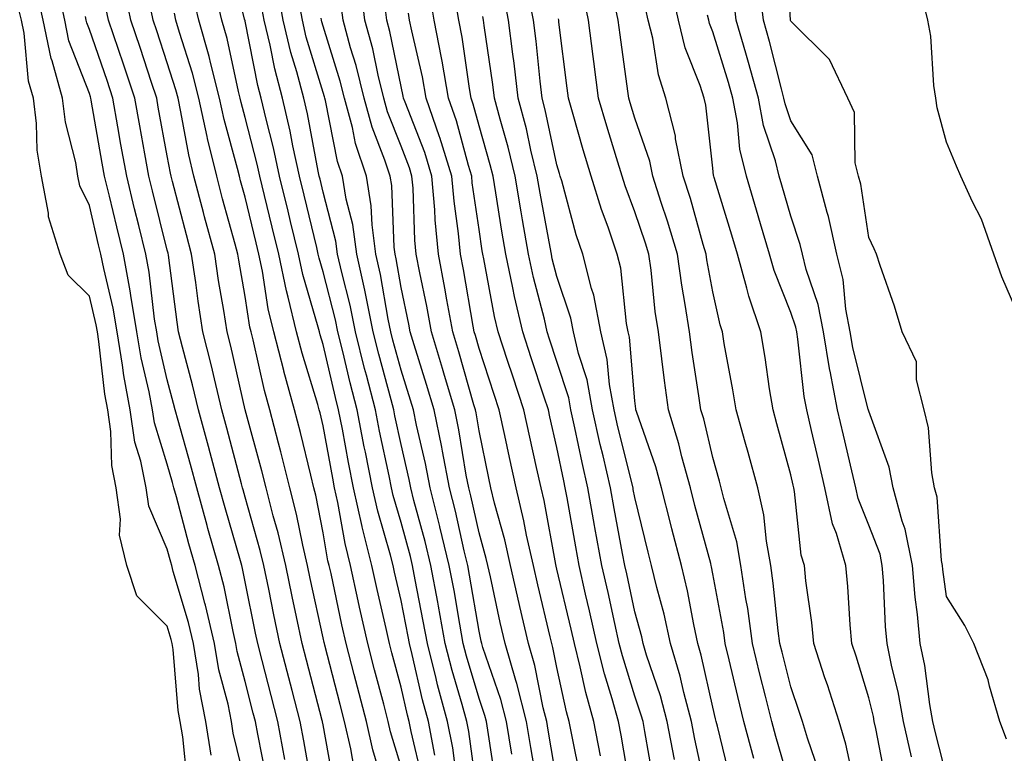
# Model space of a CAD drawing. Units: inches. Extents: x 950003 to 952643, y 7282058 to 7284698.
# Drawn here: x 951939 to 952065, y 7282558 to 7282652 of the extents above; entities that cross this region are included whole.
import ezdxf

# ---------------------------------------------------------------- set-up
doc = ezdxf.new("R2010")
doc.units = ezdxf.units.IN
doc.header["$MEASUREMENT"] = 0
doc.layers.add('Contour_95007282', color=7, linetype='Continuous', true_color=0x0e8974)

msp = doc.modelspace()

# ---------------------------------------------------------------- linework, layer by layer
at = {"layer": 'Contour_95007282'}
for points in [[(952065.75, 7282559.62, 3168), (952064.86, 7282561.92, 3168), (952063.54, 7282566.43, 3168), (952063.38, 7282567.25, 3168), (952061.54, 7282571.92, 3168), (952060.38, 7282574.25, 3168), (952058.05, 7282577.96, 3168), (952057.57, 7282581.44, 3168), (952057.53, 7282581.92, 3168), (952057.41, 7282582.56, 3168), (952056.84, 7282590.71, 3168), (952056.51, 7282591.92, 3168), (952056.15, 7282593.82, 3168), (952055.74, 7282599.61, 3168), (952055.15, 7282601.92, 3168), (952054.2, 7282605.77, 3168), (952054.19, 7282608.06, 3168), (952052.36, 7282611.92, 3168), (952051.35, 7282615.22, 3168), (952049.52, 7282620.45, 3168), (952049.04, 7282621.92, 3168), (952048.73, 7282622.6, 3168), (952048.05, 7282624.06, 3168), (952047.02, 7282630.89, 3168), (952046.75, 7282631.92, 3168), (952046.33, 7282633.64, 3168), (952046.23, 7282640.1, 3168), (952045.39, 7282641.92, 3168), (952043.01, 7282646.88, 3168), (952038.05, 7282651.8, 3168), (952038.03, 7282651.9, 3168), (952038.02, 7282651.92, 3168), (952038.01, 7282651.96, 3168), (952037.47, 7282661.34, 3168)], [(951990.75, 7282554.62, 3190), (951989.33, 7282560.64, 3190), (951989.09, 7282561.92, 3190), (951988.86, 7282562.73, 3190), (951988.05, 7282566.3, 3190), (951986.87, 7282570.74, 3190), (951986.56, 7282571.92, 3190), (951986.13, 7282573.84, 3190), (951984.97, 7282578.84, 3190), (951984.29, 7282581.92, 3190), (951983.06, 7282586.91, 3190), (951983.06, 7282586.93, 3190), (951981.96, 7282591.92, 3190), (951981.3, 7282595.17, 3190), (951980.52, 7282599.45, 3190), (951980.03, 7282601.92, 3190), (951979.63, 7282603.5, 3190), (951978.05, 7282610.29, 3190), (951977.67, 7282611.54, 3190), (951977.57, 7282611.92, 3190), (951977.42, 7282612.55, 3190), (951975.43, 7282619.3, 3190), (951974.89, 7282621.92, 3190), (951973.88, 7282626.09, 3190), (951973.56, 7282627.43, 3190), (951972.47, 7282631.92, 3190), (951971.69, 7282635.56, 3190), (951970.74, 7282639.23, 3190), (951970.11, 7282641.92, 3190), (951969.68, 7282643.55, 3190), (951968.05, 7282651.83, 3190), (951968.03, 7282651.9, 3190), (951968.03, 7282651.92, 3190), (951968.02, 7282651.95, 3190), (951966, 7282659.87, 3190)], [(951968.05, 7282554.1, 3198), (951966.52, 7282560.39, 3198), (951966.27, 7282561.92, 3198), (951965.85, 7282564.12, 3198), (951964.67, 7282568.54, 3198), (951964.13, 7282571.92, 3198), (951962.96, 7282576.83, 3198), (951962.88, 7282577.09, 3198), (951961.61, 7282581.92, 3198), (951960.83, 7282584.7, 3198), (951959.23, 7282590.74, 3198), (951958.91, 7282591.92, 3198), (951958.72, 7282592.59, 3198), (951958.05, 7282594.96, 3198), (951956.39, 7282600.26, 3198), (951956.15, 7282601.92, 3198), (951955.72, 7282604.25, 3198), (951954.71, 7282608.58, 3198), (951954.16, 7282611.92, 3198), (951953.38, 7282616.59, 3198), (951953.31, 7282617.18, 3198), (951952.42, 7282621.92, 3198), (951951.56, 7282625.43, 3198), (951950.62, 7282629.35, 3198), (951949.99, 7282631.92, 3198), (951949.7, 7282633.57, 3198), (951948.3, 7282641.67, 3198), (951948.26, 7282641.92, 3198), (951948.21, 7282642.08, 3198), (951948.05, 7282642.53, 3198), (951945.43, 7282649.3, 3198), (951944.89, 7282651.92, 3198), (951944.03, 7282655.94, 3198)], [(951976.62, 7282553.35, 3195), (951975.57, 7282559.44, 3195), (951975.1, 7282561.92, 3195), (951974.07, 7282565.9, 3195), (951973.65, 7282567.52, 3195), (951972.51, 7282571.92, 3195), (951971.73, 7282575.6, 3195), (951971.07, 7282578.9, 3195), (951970.44, 7282581.92, 3195), (951969.99, 7282583.86, 3195), (951968.05, 7282590.7, 3195), (951967.78, 7282591.65, 3195), (951967.71, 7282591.92, 3195), (951967.57, 7282592.4, 3195), (951965.7, 7282599.57, 3195), (951965.05, 7282601.92, 3195), (951964.09, 7282605.88, 3195), (951963.71, 7282607.58, 3195), (951962.62, 7282611.92, 3195), (951962.01, 7282615.88, 3195), (951961.7, 7282618.27, 3195), (951961.17, 7282621.92, 3195), (951960.5, 7282624.37, 3195), (951958.72, 7282631.25, 3195), (951958.55, 7282631.92, 3195), (951958.45, 7282632.32, 3195), (951958.05, 7282634.51, 3195), (951956.9, 7282640.77, 3195), (951956.69, 7282641.92, 3195), (951956.02, 7282643.95, 3195), (951954.56, 7282648.43, 3195), (951953.39, 7282651.92, 3195), (951952.46, 7282656.33, 3195)], [(951988.05, 7282556.08, 3191), (951986.71, 7282560.58, 3191), (951986.41, 7282561.92, 3191), (951985.83, 7282564.14, 3191), (951984.66, 7282568.53, 3191), (951983.77, 7282571.92, 3191), (951982.73, 7282576.6, 3191), (951982.55, 7282577.42, 3191), (951981.57, 7282581.92, 3191), (951980.87, 7282584.74, 3191), (951979.94, 7282590.03, 3191), (951979.52, 7282591.92, 3191), (951979.28, 7282593.15, 3191), (951978.05, 7282599.86, 3191), (951977.65, 7282601.52, 3191), (951977.55, 7282601.92, 3191), (951977.36, 7282602.61, 3191), (951975.34, 7282609.21, 3191), (951974.65, 7282611.92, 3191), (951973.57, 7282616.4, 3191), (951973.33, 7282617.2, 3191), (951972.35, 7282621.92, 3191), (951971.51, 7282625.38, 3191), (951970.54, 7282629.43, 3191), (951969.94, 7282631.92, 3191), (951969.6, 7282633.47, 3191), (951968.05, 7282639.46, 3191), (951967.52, 7282641.39, 3191), (951967.41, 7282641.92, 3191), (951967.18, 7282642.79, 3191), (951965.73, 7282649.6, 3191), (951965.07, 7282651.92, 3191), (951964.17, 7282655.8, 3191)], [(951995.18, 7282554.79, 3188), (951994.67, 7282558.54, 3188), (951994.02, 7282561.92, 3188), (951992.74, 7282566.61, 3188), (951992.56, 7282567.41, 3188), (951991.42, 7282571.92, 3188), (951990.9, 7282574.77, 3188), (951989.86, 7282580.11, 3188), (951989.52, 7282581.92, 3188), (951989.24, 7282583.11, 3188), (951988.05, 7282587.46, 3188), (951987.04, 7282590.91, 3188), (951986.83, 7282591.92, 3188), (951986.52, 7282593.45, 3188), (951985.29, 7282599.16, 3188), (951984.75, 7282601.92, 3188), (951983.61, 7282606.36, 3188), (951983.37, 7282607.24, 3188), (951982.21, 7282611.92, 3188), (951981.5, 7282615.37, 3188), (951980.44, 7282619.53, 3188), (951979.91, 7282621.92, 3188), (951979.69, 7282623.56, 3188), (951978.05, 7282629.87, 3188), (951977.65, 7282631.52, 3188), (951977.55, 7282631.92, 3188), (951977.42, 7282632.55, 3188), (951976.03, 7282639.9, 3188), (951975.57, 7282641.92, 3188), (951974.67, 7282645.3, 3188), (951973.92, 7282647.79, 3188), (951972.93, 7282651.92, 3188), (951972.19, 7282656.06, 3188)], [(952005.38, 7282554.59, 3184), (952004.7, 7282558.57, 3184), (952004.16, 7282561.92, 3184), (952002.92, 7282566.79, 3184), (952002.79, 7282567.18, 3184), (952001.4, 7282571.92, 3184), (952000.76, 7282574.63, 3184), (951999.51, 7282580.46, 3184), (951999.18, 7282581.92, 3184), (951998.98, 7282582.85, 3184), (951998.05, 7282586.13, 3184), (951997, 7282590.87, 3184), (951996.73, 7282591.92, 3184), (951996.42, 7282593.55, 3184), (951995.46, 7282599.33, 3184), (951994.93, 7282601.92, 3184), (951993.64, 7282606.33, 3184), (951993.37, 7282607.24, 3184), (951991.96, 7282611.92, 3184), (951991.34, 7282615.21, 3184), (951990.45, 7282619.52, 3184), (951989.99, 7282621.92, 3184), (951989.83, 7282623.7, 3184), (951989.58, 7282630.39, 3184), (951989.45, 7282631.92, 3184), (951989.12, 7282632.99, 3184), (951988.05, 7282635.75, 3184), (951986.3, 7282640.17, 3184), (951985.82, 7282641.92, 3184), (951985.1, 7282644.87, 3184), (951984.41, 7282648.28, 3184), (951983.41, 7282651.92, 3184), (951982.83, 7282656.7, 3184)], [(952046.26, 7282553.71, 3172), (952045.13, 7282559, 3172), (952044.24, 7282561.92, 3172), (952042.76, 7282566.63, 3172), (952042.44, 7282567.53, 3172), (952041, 7282571.92, 3172), (952040.75, 7282574.62, 3172), (952039.99, 7282579.98, 3172), (952039.8, 7282581.92, 3172), (952039.4, 7282583.27, 3172), (952038.54, 7282591.43, 3172), (952038.43, 7282591.92, 3172), (952038.36, 7282592.23, 3172), (952038.05, 7282593.59, 3172), (952036.26, 7282600.13, 3172), (952035.77, 7282601.92, 3172), (952035.34, 7282604.63, 3172), (952034.76, 7282608.63, 3172), (952034.21, 7282611.92, 3172), (952032.66, 7282616.53, 3172), (952032.43, 7282617.54, 3172), (952031.2, 7282621.92, 3172), (952030.48, 7282624.35, 3172), (952028.21, 7282631.76, 3172), (952028.16, 7282631.92, 3172), (952028.14, 7282632.01, 3172), (952028.05, 7282632.96, 3172), (952027.16, 7282641.03, 3172), (952026.94, 7282641.92, 3172), (952026.43, 7282643.54, 3172), (952024.51, 7282648.38, 3172), (952023.65, 7282651.92, 3172), (952022.63, 7282656.5, 3172)], [(952058.05, 7282554.92, 3169), (952056.6, 7282560.47, 3169), (952056.29, 7282561.92, 3169), (952055.9, 7282564.07, 3169), (952055.24, 7282569.11, 3169), (952054.66, 7282571.92, 3169), (952054.31, 7282575.66, 3169), (952054.01, 7282577.88, 3169), (952053.67, 7282581.92, 3169), (952052.74, 7282586.61, 3169), (952052.34, 7282587.63, 3169), (952051.17, 7282591.92, 3169), (952050.67, 7282594.54, 3169), (952048.05, 7282601.76, 3169), (952048.02, 7282601.89, 3169), (952048.01, 7282601.92, 3169), (952048, 7282601.97, 3169), (952046.03, 7282609.9, 3169), (952045.69, 7282611.92, 3169), (952045.12, 7282614.85, 3169), (952044.76, 7282618.63, 3169), (952043.94, 7282621.92, 3169), (952042.87, 7282626.74, 3169), (952042.7, 7282627.27, 3169), (952041.46, 7282631.92, 3169), (952040.78, 7282634.65, 3169), (952038.05, 7282639.01, 3169), (952037.32, 7282641.19, 3169), (952037.18, 7282641.92, 3169), (952036.86, 7282643.11, 3169), (952035.33, 7282649.2, 3169), (952034.53, 7282651.92, 3169), (952034.08, 7282655.89, 3169)], [(951963.7, 7282557.57, 3199), (951963, 7282561.92, 3199), (951962.2, 7282566.07, 3199), (951962.04, 7282567.93, 3199), (951961.41, 7282571.92, 3199), (951960.76, 7282574.63, 3199), (951958.81, 7282581.16, 3199), (951958.62, 7282581.92, 3199), (951958.49, 7282582.36, 3199), (951958.05, 7282584.02, 3199), (951955.68, 7282589.55, 3199), (951955.33, 7282591.92, 3199), (951954.66, 7282595.31, 3199), (951953.89, 7282597.76, 3199), (951953.27, 7282601.92, 3199), (951952.46, 7282606.33, 3199), (951952.32, 7282607.65, 3199), (951951.62, 7282611.92, 3199), (951951.12, 7282614.99, 3199), (951949.89, 7282620.08, 3199), (951949.54, 7282621.92, 3199), (951949.24, 7282623.11, 3199), (951948.05, 7282628.13, 3199), (951946.81, 7282630.68, 3199), (951946.58, 7282631.92, 3199), (951946.3, 7282633.67, 3199), (951944.98, 7282638.85, 3199), (951944.6, 7282641.92, 3199), (951943.26, 7282646.71, 3199), (951943.15, 7282647.02, 3199), (951942.12, 7282651.92, 3199), (951941.4, 7282655.27, 3199)], [(951985.58, 7282554.39, 3192), (951984.42, 7282558.29, 3192), (951983.6, 7282561.92, 3192), (951982.44, 7282566.31, 3192), (951982.02, 7282567.95, 3192), (951980.99, 7282571.92, 3192), (951980.45, 7282574.32, 3192), (951979.06, 7282580.91, 3192), (951978.83, 7282581.92, 3192), (951978.67, 7282582.55, 3192), (951978.05, 7282586.14, 3192), (951977.09, 7282590.96, 3192), (951976.85, 7282591.92, 3192), (951976.45, 7282593.52, 3192), (951975.14, 7282599.01, 3192), (951974.39, 7282601.92, 3192), (951973.01, 7282606.88, 3192), (951972.99, 7282606.98, 3192), (951971.72, 7282611.92, 3192), (951971.01, 7282614.88, 3192), (951970.27, 7282619.7, 3192), (951969.8, 7282621.92, 3192), (951969.47, 7282623.34, 3192), (951968.05, 7282629.21, 3192), (951967.46, 7282631.33, 3192), (951967.31, 7282631.92, 3192), (951967.07, 7282632.9, 3192), (951965.34, 7282639.21, 3192), (951964.75, 7282641.92, 3192), (951963.63, 7282646.34, 3192), (951963.42, 7282647.29, 3192), (951962.12, 7282651.92, 3192), (951961.35, 7282655.22, 3192)], [(951997.89, 7282552.08, 3187), (951996.74, 7282560.61, 3187), (951996.49, 7282561.92, 3187), (951995.9, 7282564.07, 3187), (951994.59, 7282568.46, 3187), (951993.71, 7282571.92, 3187), (951992.85, 7282576.72, 3187), (951992.76, 7282577.21, 3187), (951991.88, 7282581.92, 3187), (951991.14, 7282585.01, 3187), (951989.7, 7282590.27, 3187), (951989.28, 7282591.92, 3187), (951989.09, 7282592.96, 3187), (951988.05, 7282597.45, 3187), (951987.26, 7282601.13, 3187), (951987.1, 7282601.92, 3187), (951986.78, 7282603.19, 3187), (951985.19, 7282609.06, 3187), (951984.48, 7282611.92, 3187), (951983.55, 7282616.42, 3187), (951983.4, 7282617.27, 3187), (951982.36, 7282621.92, 3187), (951981.85, 7282625.72, 3187), (951981.02, 7282628.95, 3187), (951980.52, 7282631.92, 3187), (951979.91, 7282633.78, 3187), (951978.35, 7282641.62, 3187), (951978.27, 7282641.92, 3187), (951978.23, 7282642.1, 3187), (951978.05, 7282642.67, 3187), (951975.89, 7282649.76, 3187), (951975.38, 7282651.92, 3187), (951974.8, 7282655.17, 3187)], [(952013.63, 7282557.5, 3181), (952012.78, 7282561.92, 3181), (952011.75, 7282565.62, 3181), (952011.04, 7282568.93, 3181), (952010.29, 7282571.92, 3181), (952009.88, 7282573.75, 3181), (952008.05, 7282581.48, 3181), (952007.96, 7282581.83, 3181), (952007.91, 7282582.06, 3181), (952006.42, 7282590.29, 3181), (952006.02, 7282591.92, 3181), (952005.44, 7282594.53, 3181), (952004.55, 7282598.42, 3181), (952003.8, 7282601.92, 3181), (952002.38, 7282606.25, 3181), (952001.7, 7282608.27, 3181), (952000.49, 7282611.92, 3181), (952000.04, 7282613.91, 3181), (951998.67, 7282621.3, 3181), (951998.54, 7282621.92, 3181), (951998.47, 7282622.34, 3181), (951998.05, 7282625.05, 3181), (951997.19, 7282631.06, 3181), (951997.11, 7282631.92, 3181), (951996.7, 7282633.27, 3181), (951995.16, 7282639.03, 3181), (951994.15, 7282641.92, 3181), (951993.3, 7282646.67, 3181), (951993.25, 7282647.12, 3181), (951992.3, 7282651.92, 3181), (951991.71, 7282655.58, 3181)], [(952017.6, 7282552.37, 3180), (952016.28, 7282560.15, 3180), (952015.95, 7282561.92, 3180), (952015.14, 7282564.83, 3180), (952014.14, 7282568.01, 3180), (952013.17, 7282571.92, 3180), (952012.23, 7282576.1, 3180), (952011.72, 7282578.25, 3180), (952010.88, 7282581.92, 3180), (952010.45, 7282584.32, 3180), (952009.36, 7282590.61, 3180), (952009.12, 7282591.92, 3180), (952008.92, 7282592.79, 3180), (952008.05, 7282597.07, 3180), (952007.14, 7282601.01, 3180), (952006.96, 7282601.92, 3180), (952006.41, 7282603.56, 3180), (952004.74, 7282608.61, 3180), (952003.65, 7282611.92, 3180), (952002.6, 7282616.47, 3180), (952002.4, 7282617.57, 3180), (952001.47, 7282621.92, 3180), (952000.97, 7282624.84, 3180), (952000.21, 7282629.76, 3180), (951999.85, 7282631.92, 3180), (951999.5, 7282633.37, 3180), (951998.05, 7282638.37, 3180), (951997.3, 7282641.17, 3180), (951997.04, 7282641.92, 3180), (951996.82, 7282643.15, 3180), (951995.88, 7282649.75, 3180), (951995.45, 7282651.92, 3180), (951994.96, 7282655.01, 3180)], [(952023.14, 7282557.01, 3178), (952022.2, 7282561.92, 3178), (952021.33, 7282565.2, 3178), (952019.55, 7282570.42, 3178), (952019.1, 7282571.92, 3178), (952018.92, 7282572.79, 3178), (952018.05, 7282575.99, 3178), (952017.01, 7282580.88, 3178), (952016.76, 7282581.92, 3178), (952016.48, 7282583.49, 3178), (952015.39, 7282589.26, 3178), (952014.92, 7282591.92, 3178), (952013.97, 7282596, 3178), (952013.6, 7282597.47, 3178), (952012.61, 7282601.92, 3178), (952011.91, 7282605.78, 3178), (952010.81, 7282609.16, 3178), (952010.17, 7282611.92, 3178), (952009.82, 7282613.69, 3178), (952008.05, 7282619.04, 3178), (952007.45, 7282621.32, 3178), (952007.34, 7282621.92, 3178), (952007.18, 7282622.79, 3178), (952005.88, 7282629.75, 3178), (952005.52, 7282631.92, 3178), (952004.71, 7282635.26, 3178), (952004.12, 7282637.99, 3178), (952003.09, 7282641.92, 3178), (952002.55, 7282646.42, 3178), (952002.38, 7282647.59, 3178), (952001.82, 7282651.92, 3178), (952001.22, 7282655.09, 3178)], [(952027.22, 7282552.75, 3177), (952025.75, 7282559.62, 3177), (952025.32, 7282561.92, 3177), (952024.33, 7282565.64, 3177), (952023.87, 7282567.74, 3177), (952022.62, 7282571.92, 3177), (952021.8, 7282575.67, 3177), (952020.87, 7282579.1, 3177), (952020.2, 7282581.92, 3177), (952019.76, 7282583.63, 3177), (952018.05, 7282590.65, 3177), (952017.84, 7282591.71, 3177), (952017.82, 7282591.92, 3177), (952015.86, 7282599.73, 3177), (952015.37, 7282601.92, 3177), (952014.78, 7282605.19, 3177), (952014.51, 7282608.38, 3177), (952013.67, 7282611.92, 3177), (952012.76, 7282616.63, 3177), (952012.46, 7282617.51, 3177), (952011.38, 7282621.92, 3177), (952010.53, 7282624.4, 3177), (952008.67, 7282631.3, 3177), (952008.48, 7282631.92, 3177), (952008.38, 7282632.25, 3177), (952008.05, 7282633.39, 3177), (952006.55, 7282640.42, 3177), (952006.15, 7282641.92, 3177), (952005.88, 7282644.09, 3177), (952005.37, 7282649.24, 3177), (952005.03, 7282651.92, 3177), (952004.33, 7282655.64, 3177)], [(952033.29, 7282557.16, 3175), (952032.04, 7282561.92, 3175), (952031.25, 7282565.12, 3175), (952030.14, 7282569.83, 3175), (952029.63, 7282571.92, 3175), (952029.45, 7282573.32, 3175), (952028.05, 7282580.87, 3175), (952027.88, 7282581.75, 3175), (952027.84, 7282581.92, 3175), (952027.78, 7282582.19, 3175), (952025.76, 7282589.63, 3175), (952025.19, 7282591.92, 3175), (952024.09, 7282595.88, 3175), (952023.69, 7282597.56, 3175), (952022.36, 7282601.92, 3175), (952021.83, 7282605.7, 3175), (952021.52, 7282608.45, 3175), (952021.07, 7282611.92, 3175), (952020.67, 7282614.54, 3175), (952020.13, 7282619.84, 3175), (952019.85, 7282621.92, 3175), (952019.43, 7282623.3, 3175), (952018.05, 7282627.34, 3175), (952016.8, 7282630.67, 3175), (952016.41, 7282631.92, 3175), (952015.71, 7282634.26, 3175), (952014.45, 7282638.32, 3175), (952013.39, 7282641.92, 3175), (952012.78, 7282646.65, 3175), (952012.7, 7282647.27, 3175), (952012.09, 7282651.92, 3175), (952011.4, 7282655.27, 3175)], [(952038.05, 7282553.37, 3174), (952036.12, 7282559.99, 3174), (952035.62, 7282561.92, 3174), (952034.82, 7282565.15, 3174), (952034.1, 7282567.97, 3174), (952033.15, 7282571.92, 3174), (952032.53, 7282576.4, 3174), (952032.3, 7282577.67, 3174), (952031.66, 7282581.92, 3174), (952031.12, 7282584.99, 3174), (952029.44, 7282590.53, 3174), (952029.13, 7282591.92, 3174), (952028.9, 7282592.77, 3174), (952028.05, 7282595.78, 3174), (952026.88, 7282600.75, 3174), (952026.52, 7282601.92, 3174), (952026.27, 7282603.7, 3174), (952025.4, 7282609.27, 3174), (952025.05, 7282611.92, 3174), (952024.52, 7282615.45, 3174), (952024.07, 7282617.94, 3174), (952023.52, 7282621.92, 3174), (952022.25, 7282626.12, 3174), (952021.42, 7282628.55, 3174), (952020.34, 7282631.92, 3174), (952019.95, 7282633.82, 3174), (952018.05, 7282639.37, 3174), (952017.44, 7282641.31, 3174), (952017.27, 7282641.92, 3174), (952017.15, 7282642.82, 3174), (952016.17, 7282650.04, 3174), (952015.92, 7282651.92, 3174), (952015.36, 7282654.61, 3174)], [(952053.52, 7282557.39, 3170), (952052.53, 7282561.92, 3170), (952051.84, 7282565.71, 3170), (952051.03, 7282568.94, 3170), (952050.42, 7282571.92, 3170), (952050.22, 7282574.09, 3170), (952049.95, 7282580.02, 3170), (952049.79, 7282581.92, 3170), (952049.51, 7282583.38, 3170), (952048.05, 7282587.11, 3170), (952046.68, 7282590.55, 3170), (952046.39, 7282591.92, 3170), (952045.88, 7282594.09, 3170), (952044.81, 7282598.68, 3170), (952044.06, 7282601.92, 3170), (952043.1, 7282606.87, 3170), (952043.08, 7282606.95, 3170), (952042.25, 7282611.92, 3170), (952041.57, 7282615.44, 3170), (952040.03, 7282619.94, 3170), (952039.54, 7282621.92, 3170), (952039.27, 7282623.14, 3170), (952038.05, 7282626.79, 3170), (952036.9, 7282630.77, 3170), (952036.56, 7282631.92, 3170), (952036.08, 7282633.89, 3170), (952034.55, 7282638.42, 3170), (952033.89, 7282641.92, 3170), (952032.64, 7282646.51, 3170), (952032.28, 7282647.69, 3170), (952031.06, 7282651.92, 3170), (952030.75, 7282654.62, 3170)], [(952068.05, 7282612.27, 3167), (952065.14, 7282619.01, 3167), (952064.1, 7282621.92, 3167), (952062.52, 7282626.39, 3167), (952061.36, 7282628.61, 3167), (952059.86, 7282631.92, 3167), (952059.33, 7282633.2, 3167), (952058.05, 7282636.27, 3167), (952056.83, 7282640.7, 3167), (952056.66, 7282641.92, 3167), (952056.41, 7282643.56, 3167), (952056.02, 7282649.89, 3167), (952055.63, 7282651.92, 3167), (952054.88, 7282655.09, 3167)], [(951973.15, 7282557.02, 3196), (951972.23, 7282561.92, 3196), (951971.37, 7282565.24, 3196), (951970.22, 7282569.75, 3196), (951969.66, 7282571.92, 3196), (951969.38, 7282573.25, 3196), (951968.05, 7282579.84, 3196), (951967.7, 7282581.57, 3196), (951967.61, 7282581.92, 3196), (951967.43, 7282582.54, 3196), (951965.47, 7282589.34, 3196), (951964.77, 7282591.92, 3196), (951963.56, 7282596.41, 3196), (951963.35, 7282597.22, 3196), (951962.05, 7282601.92, 3196), (951961.27, 7282605.14, 3196), (951959.99, 7282609.98, 3196), (951959.51, 7282611.92, 3196), (951959.31, 7282613.18, 3196), (951958.21, 7282621.76, 3196), (951958.16, 7282622.03, 3196), (951958.05, 7282622.43, 3196), (951956.15, 7282630.02, 3196), (951955.69, 7282631.92, 3196), (951955.17, 7282634.8, 3196), (951954.51, 7282638.38, 3196), (951953.88, 7282641.92, 3196), (951952.43, 7282646.3, 3196), (951951.78, 7282648.19, 3196), (951950.52, 7282651.92, 3196), (951950.09, 7282653.96, 3196)], [(951979.51, 7282553.38, 3194), (951978.05, 7282561.48, 3194), (951977.98, 7282561.85, 3194), (951977.97, 7282561.92, 3194), (951977.94, 7282562.03, 3194), (951975.91, 7282569.78, 3194), (951975.36, 7282571.92, 3194), (951974.64, 7282575.33, 3194), (951974.08, 7282577.95, 3194), (951973.25, 7282581.92, 3194), (951972.27, 7282586.14, 3194), (951971.65, 7282588.32, 3194), (951970.75, 7282591.92, 3194), (951970.2, 7282594.07, 3194), (951968.05, 7282601.92, 3194), (951966.2, 7282610.07, 3194), (951965.74, 7282611.92, 3194), (951965.32, 7282614.65, 3194), (951964.64, 7282618.51, 3194), (951964.14, 7282621.92, 3194), (951962.84, 7282626.71, 3194), (951962.7, 7282627.27, 3194), (951961.47, 7282631.92, 3194), (951960.8, 7282634.67, 3194), (951959.81, 7282640.16, 3194), (951959.43, 7282641.92, 3194), (951959.14, 7282643.01, 3194), (951958.05, 7282646.46, 3194), (951956.71, 7282650.58, 3194), (951956.26, 7282651.92, 3194), (951955.78, 7282654.19, 3194)], [(951992.4, 7282557.57, 3189), (951991.55, 7282561.92, 3189), (951990.8, 7282564.67, 3189), (951989.48, 7282570.49, 3189), (951989.11, 7282571.92, 3189), (951988.96, 7282572.83, 3189), (951988.05, 7282577.45, 3189), (951987.21, 7282581.08, 3189), (951987.02, 7282581.92, 3189), (951986.69, 7282583.28, 3189), (951985.05, 7282588.92, 3189), (951984.4, 7282591.92, 3189), (951983.47, 7282596.5, 3189), (951983.31, 7282597.18, 3189), (951982.4, 7282601.92, 3189), (951981.51, 7282605.38, 3189), (951980.57, 7282609.4, 3189), (951979.94, 7282611.92, 3189), (951979.62, 7282613.49, 3189), (951978.05, 7282619.65, 3189), (951977.53, 7282621.4, 3189), (951977.42, 7282621.92, 3189), (951977.23, 7282622.74, 3189), (951975.61, 7282629.48, 3189), (951975.01, 7282631.92, 3189), (951974.18, 7282635.79, 3189), (951973.82, 7282637.69, 3189), (951972.84, 7282641.92, 3189), (951971.84, 7282645.71, 3189), (951971.24, 7282648.73, 3189), (951970.48, 7282651.92, 3189), (951970.11, 7282653.98, 3189)], [(952002.25, 7282557.72, 3185), (952001.58, 7282561.92, 3185), (952000.86, 7282564.73, 3185), (951998.55, 7282571.42, 3185), (951998.4, 7282571.92, 3185), (951998.33, 7282572.2, 3185), (951998.05, 7282573.52, 3185), (951996.83, 7282580.7, 3185), (951996.6, 7282581.92, 3185), (951996.15, 7282583.82, 3185), (951995.02, 7282588.89, 3185), (951994.25, 7282591.92, 3185), (951993.35, 7282596.62, 3185), (951993.26, 7282597.13, 3185), (951992.29, 7282601.92, 3185), (951991.32, 7282605.19, 3185), (951989.72, 7282610.25, 3185), (951989.21, 7282611.92, 3185), (951989.03, 7282612.9, 3185), (951988.05, 7282617.63, 3185), (951987.42, 7282621.29, 3185), (951987.27, 7282621.92, 3185), (951987.15, 7282622.82, 3185), (951986.86, 7282630.73, 3185), (951986.66, 7282631.92, 3185), (951985.98, 7282633.99, 3185), (951984.32, 7282638.19, 3185), (951983.3, 7282641.92, 3185), (951982.27, 7282646.14, 3185), (951981.57, 7282648.4, 3185), (951980.61, 7282651.92, 3185), (951980.33, 7282654.2, 3185)], [(952008.05, 7282554.27, 3183), (952006.93, 7282560.8, 3183), (952006.74, 7282561.92, 3183), (952006.3, 7282563.67, 3183), (952005.22, 7282569.09, 3183), (952004.39, 7282571.92, 3183), (952003.28, 7282576.69, 3183), (952003.2, 7282577.07, 3183), (952002.1, 7282581.92, 3183), (952001.37, 7282585.24, 3183), (952000.05, 7282589.92, 3183), (951999.56, 7282591.92, 3183), (951999.29, 7282593.16, 3183), (951998.05, 7282599.21, 3183), (951997.67, 7282601.54, 3183), (951997.58, 7282601.92, 3183), (951997.4, 7282602.57, 3183), (951995.48, 7282609.35, 3183), (951994.69, 7282611.92, 3183), (951993.93, 7282616.04, 3183), (951993.67, 7282617.55, 3183), (951992.84, 7282621.92, 3183), (951992.42, 7282626.3, 3183), (951992.38, 7282627.59, 3183), (951992.01, 7282631.92, 3183), (951991.08, 7282634.95, 3183), (951988.57, 7282641.4, 3183), (951988.38, 7282641.92, 3183), (951988.33, 7282642.2, 3183), (951988.05, 7282643.42, 3183), (951986.6, 7282650.47, 3183), (951986.21, 7282651.92, 3183), (951985.96, 7282654.01, 3183)], [(952041.67, 7282555.54, 3173), (952040.19, 7282559.78, 3173), (952039.54, 7282561.92, 3173), (952039.18, 7282563.05, 3173), (952038.05, 7282566.35, 3173), (952036.93, 7282570.8, 3173), (952036.65, 7282571.92, 3173), (952036.43, 7282573.54, 3173), (952035.81, 7282579.68, 3173), (952035.48, 7282581.92, 3173), (952034.92, 7282585.05, 3173), (952034.58, 7282588.45, 3173), (952033.82, 7282591.92, 3173), (952032.57, 7282596.44, 3173), (952032.19, 7282597.78, 3173), (952031.04, 7282601.92, 3173), (952030.63, 7282604.5, 3173), (952029.52, 7282610.45, 3173), (952029.28, 7282611.92, 3173), (952028.97, 7282612.84, 3173), (952028.05, 7282617.06, 3173), (952027.29, 7282621.16, 3173), (952027.18, 7282621.92, 3173), (952026.81, 7282623.16, 3173), (952025.17, 7282629.04, 3173), (952024.25, 7282631.92, 3173), (952023.27, 7282636.7, 3173), (952023.24, 7282637.11, 3173), (952022, 7282641.92, 3173), (952021.06, 7282644.93, 3173), (952020.33, 7282649.64, 3173), (952019.77, 7282651.92, 3173), (952019.46, 7282653.33, 3173)], [(951960.61, 7282554.48, 3200), (951960.04, 7282559.93, 3200), (951959.72, 7282561.92, 3200), (951959.46, 7282563.33, 3200), (951958.8, 7282571.17, 3200), (951958.67, 7282571.92, 3200), (951958.56, 7282572.43, 3200), (951958.05, 7282574.13, 3200), (951954.16, 7282578.03, 3200), (951952.87, 7282581.92, 3200), (951951.94, 7282585.81, 3200), (951952.07, 7282587.9, 3200), (951951.49, 7282591.92, 3200), (951950.92, 7282594.79, 3200), (951950.82, 7282599.15, 3200), (951950.41, 7282601.92, 3200), (951950.05, 7282603.92, 3200), (951949.29, 7282610.68, 3200), (951949.09, 7282611.92, 3200), (951948.94, 7282612.81, 3200), (951948.05, 7282616.52, 3200), (951945.32, 7282619.19, 3200), (951944.32, 7282621.92, 3200), (951942.81, 7282626.68, 3200), (951942.81, 7282627.16, 3200), (951941.9, 7282631.92, 3200), (951941.37, 7282635.24, 3200), (951941.28, 7282638.69, 3200), (951940.88, 7282641.92, 3200), (951940.26, 7282644.13, 3200), (951939.69, 7282650.28, 3200), (951939.35, 7282651.92, 3200), (951939.11, 7282652.98, 3200)], [(951970.77, 7282554.64, 3197), (951969.67, 7282560.3, 3197), (951969.37, 7282561.92, 3197), (951969.09, 7282562.96, 3197), (951968.05, 7282567.05, 3197), (951967.02, 7282570.89, 3197), (951966.86, 7282571.92, 3197), (951966.49, 7282573.48, 3197), (951965.33, 7282579.2, 3197), (951964.61, 7282581.92, 3197), (951963.27, 7282586.7, 3197), (951963.18, 7282587.05, 3197), (951961.84, 7282591.92, 3197), (951961.03, 7282594.9, 3197), (951959.43, 7282600.54, 3197), (951959.05, 7282601.92, 3197), (951958.85, 7282602.72, 3197), (951958.05, 7282605.77, 3197), (951956.89, 7282610.76, 3197), (951956.7, 7282611.92, 3197), (951956.43, 7282613.54, 3197), (951955.74, 7282619.61, 3197), (951955.3, 7282621.92, 3197), (951954.4, 7282625.57, 3197), (951953.86, 7282627.73, 3197), (951952.84, 7282631.92, 3197), (951952.11, 7282635.98, 3197), (951951.72, 7282638.25, 3197), (951951.07, 7282641.92, 3197), (951950.32, 7282644.19, 3197), (951948.05, 7282650.76, 3197), (951947.73, 7282651.6, 3197), (951947.66, 7282651.92, 3197), (951947.55, 7282652.42, 3197)], [(951982.03, 7282555.9, 3193), (951981.59, 7282558.38, 3193), (951980.78, 7282561.92, 3193), (951980.22, 7282564.09, 3193), (951978.26, 7282571.71, 3193), (951978.21, 7282571.92, 3193), (951978.18, 7282572.05, 3193), (951978.05, 7282572.65, 3193), (951976.39, 7282580.26, 3193), (951976.05, 7282581.92, 3193), (951975.44, 7282584.53, 3193), (951974.65, 7282588.52, 3193), (951973.79, 7282591.92, 3193), (951972.64, 7282596.51, 3193), (951972.34, 7282597.63, 3193), (951971.22, 7282601.92, 3193), (951970.53, 7282604.4, 3193), (951969.06, 7282610.91, 3193), (951968.8, 7282611.92, 3193), (951968.66, 7282612.53, 3193), (951968.05, 7282616.45, 3193), (951967.24, 7282621.11, 3193), (951967.12, 7282621.92, 3193), (951966.78, 7282623.19, 3193), (951965.15, 7282629.02, 3193), (951964.39, 7282631.92, 3193), (951963.23, 7282636.74, 3193), (951963.15, 7282637.02, 3193), (951962.08, 7282641.92, 3193), (951961.27, 7282645.14, 3193), (951959.6, 7282650.37, 3193), (951959.16, 7282651.92, 3193), (951958.96, 7282652.83, 3193)], [(952000.19, 7282554.06, 3186), (951999.17, 7282560.8, 3186), (951999, 7282561.92, 3186), (951998.8, 7282562.67, 3186), (951998.05, 7282564.85, 3186), (951996.43, 7282570.3, 3186), (951996.02, 7282571.92, 3186), (951995.57, 7282574.4, 3186), (951994.84, 7282578.71, 3186), (951994.24, 7282581.92, 3186), (951993.04, 7282586.91, 3186), (951993.03, 7282586.94, 3186), (951991.77, 7282591.92, 3186), (951991.17, 7282595.04, 3186), (951990.04, 7282599.93, 3186), (951989.63, 7282601.92, 3186), (951989.27, 7282603.14, 3186), (951988.05, 7282607.02, 3186), (951987.01, 7282610.88, 3186), (951986.74, 7282611.92, 3186), (951986.41, 7282613.56, 3186), (951985.4, 7282619.27, 3186), (951984.82, 7282621.92, 3186), (951984.32, 7282625.65, 3186), (951984.23, 7282628.1, 3186), (951983.6, 7282631.92, 3186), (951982.22, 7282636.09, 3186), (951981.81, 7282638.16, 3186), (951980.78, 7282641.92, 3186), (951980.25, 7282644.12, 3186), (951978.05, 7282651.18, 3186), (951977.87, 7282651.74, 3186), (951977.84, 7282651.92, 3186), (951977.79, 7282652.18, 3186)], [(952011.03, 7282554.9, 3182), (952009.98, 7282559.99, 3182), (952009.61, 7282561.92, 3182), (952009.28, 7282563.15, 3182), (952008.05, 7282568.82, 3182), (952007.53, 7282571.4, 3182), (952007.39, 7282571.92, 3182), (952007.18, 7282572.79, 3182), (952005.58, 7282579.45, 3182), (952005.02, 7282581.92, 3182), (952004.16, 7282585.81, 3182), (952003.82, 7282587.69, 3182), (952002.8, 7282591.92, 3182), (952001.94, 7282595.81, 3182), (952001.36, 7282598.61, 3182), (952000.65, 7282601.92, 3182), (952000, 7282603.87, 3182), (951998.05, 7282609.78, 3182), (951997.58, 7282611.45, 3182), (951997.43, 7282611.92, 3182), (951997.3, 7282612.67, 3182), (951996.06, 7282619.93, 3182), (951995.68, 7282621.92, 3182), (951995.43, 7282624.54, 3182), (951994.84, 7282628.71, 3182), (951994.56, 7282631.92, 3182), (951993.02, 7282636.89, 3182), (951992.99, 7282636.98, 3182), (951991.27, 7282641.92, 3182), (951990.78, 7282644.65, 3182), (951989.41, 7282650.56, 3182), (951989.14, 7282651.92, 3182), (951988.99, 7282652.86, 3182)], [(952020.43, 7282554.3, 3179), (952019.34, 7282560.63, 3179), (952019.09, 7282561.92, 3179), (952018.87, 7282562.74, 3179), (952018.05, 7282565.16, 3179), (952016.45, 7282570.32, 3179), (952016.04, 7282571.92, 3179), (952015.46, 7282574.51, 3179), (952014.61, 7282578.48, 3179), (952013.82, 7282581.92, 3179), (952012.93, 7282586.8, 3179), (952012.88, 7282587.09, 3179), (952012.01, 7282591.92, 3179), (952011.27, 7282595.14, 3179), (952010.36, 7282599.61, 3179), (952009.85, 7282601.92, 3179), (952009.57, 7282603.44, 3179), (952008.05, 7282608.13, 3179), (952007.11, 7282610.98, 3179), (952006.8, 7282611.92, 3179), (952006.43, 7282613.54, 3179), (952005.04, 7282618.91, 3179), (952004.4, 7282621.92, 3179), (952003.64, 7282626.33, 3179), (952003.45, 7282627.32, 3179), (952002.69, 7282631.92, 3179), (952001.78, 7282635.65, 3179), (952000.75, 7282639.22, 3179), (952000.03, 7282641.92, 3179), (951999.82, 7282643.69, 3179), (951998.7, 7282651.27, 3179), (951998.62, 7282651.92, 3179), (951998.53, 7282652.4, 3179)], [(952030.37, 7282554.24, 3176), (952028.64, 7282561.33, 3176), (952028.48, 7282561.92, 3176), (952028.39, 7282562.26, 3176), (952028.05, 7282563.73, 3176), (952026.57, 7282570.44, 3176), (952026.13, 7282571.92, 3176), (952025.59, 7282574.38, 3176), (952024.8, 7282578.67, 3176), (952024.03, 7282581.92, 3176), (952022.79, 7282586.66, 3176), (952022.62, 7282587.35, 3176), (952021.47, 7282591.92, 3176), (952020.73, 7282594.6, 3176), (952018.25, 7282601.72, 3176), (952018.19, 7282601.92, 3176), (952018.17, 7282602.04, 3176), (952018.05, 7282603.09, 3176), (952017.36, 7282611.23, 3176), (952017.19, 7282611.92, 3176), (952016.99, 7282612.98, 3176), (952016.24, 7282620.11, 3176), (952015.79, 7282621.92, 3176), (952014.62, 7282625.35, 3176), (952013.76, 7282627.63, 3176), (952012.44, 7282631.92, 3176), (952011.43, 7282635.3, 3176), (952010.12, 7282639.85, 3176), (952009.51, 7282641.92, 3176), (952009.34, 7282643.21, 3176), (952008.3, 7282651.67, 3176), (952008.27, 7282651.92, 3176), (952008.24, 7282652.11, 3176)], [(952050.27, 7282554.14, 3171), (952048.97, 7282561, 3171), (952048.77, 7282561.92, 3171), (952048.66, 7282562.53, 3171), (952048.05, 7282564.94, 3171), (952046.43, 7282570.3, 3171), (952045.89, 7282571.92, 3171), (952045.67, 7282574.3, 3171), (952045.39, 7282579.26, 3171), (952045.12, 7282581.92, 3171), (952043.91, 7282586.06, 3171), (952043.42, 7282587.29, 3171), (952042.42, 7282591.92, 3171), (952041.59, 7282595.46, 3171), (952040.72, 7282599.25, 3171), (952040.1, 7282601.92, 3171), (952039.77, 7282603.64, 3171), (952038.96, 7282611.01, 3171), (952038.81, 7282611.92, 3171), (952038.68, 7282612.55, 3171), (952038.05, 7282614.42, 3171), (952035.92, 7282619.79, 3171), (952035.33, 7282621.92, 3171), (952034.18, 7282625.79, 3171), (952033.67, 7282627.55, 3171), (952032.36, 7282631.92, 3171), (952031.52, 7282635.39, 3171), (952031.2, 7282638.77, 3171), (952030.6, 7282641.92, 3171), (952030.05, 7282643.92, 3171), (952028.05, 7282650.44, 3171), (952027.63, 7282651.5, 3171), (952027.52, 7282651.92, 3171), (952027.38, 7282652.59, 3171)]]:
    msp.add_polyline3d(points, dxfattribs=at)

doc.saveas('drawing.dxf')
